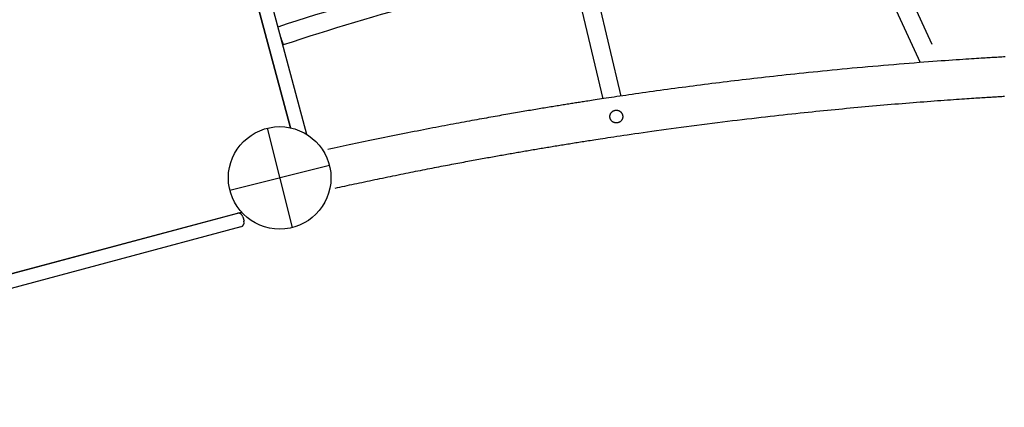
# Model space of a CAD drawing. Extents: x 3.1 to 13.1, y 2.9 to 9.6.
# Drawn here: x 6.2 to 7.1, y 5.2 to 5.6 of the extents above; entities that cross this region are included whole.
import ezdxf

# ---------------------------------------------------------------- set-up
doc = ezdxf.new("R2010")
doc.units = 0
doc.header["$LTSCALE"] = 15
doc.layers.add('LAYER01', color=7, linetype='Continuous')

msp = doc.modelspace()

# ---------------------------------------------------------------- linework, layer by layer
at = {"layer": 'LAYER01', "color": 7, "linetype": 'Continuous'}
for p, q in [((6.28488, 6.06826), (6.44188, 5.48232)), ((6.44188, 5.48232), (6.28488, 6.06826)), ((6.32389, 5.96903), (6.4558, 5.47674)), ((6.92246, 5.66817), (6.98208, 5.53827)), ((6.99251, 5.55389), (6.93707, 5.67469)), ((6.68135, 5.62777), (6.70989, 5.5072)), ((6.72577, 5.50959), (6.69693, 5.63145)), ((6.42194, 5.48195), (6.44347, 5.39662)), ((6.47537, 5.45005), (6.39004, 5.42852)), ((5.81408, 5.25282), (6.40003, 5.40982))]:
    msp.add_line(p, q, dxfattribs=at)
at = {"layer": 'LAYER01', "color": 7}
for p, q in [((6.39616, 5.40879), (5.81794, 5.25385)), ((6.40106, 5.40596), (6.4021, 5.4021)), ((6.39927, 5.3972), (5.82105, 5.24226))]:
    msp.add_line(p, q, dxfattribs=at)
at = {"layer": 'LAYER01', "color": 7, "linetype": 'Continuous'}
for points in [[(6.4332, 5.56106), (6.43361, 5.55983), (6.43412, 5.55825), (6.43501, 5.55554), (6.43569, 5.55346)], [(7.05498, 5.54319), (7.05358, 5.54311), (7.05219, 5.54303), (7.05079, 5.54295), (7.04939, 5.54287), (7.04799, 5.54278), (7.04659, 5.5427), (7.04519, 5.54262), (7.04378, 5.54253), (7.04236, 5.54245), (7.0409, 5.54236), (7.0394, 5.54226), (7.03783, 5.54217), (7.03617, 5.54206), (7.03443, 5.54195), (7.03257, 5.54184), (7.03058, 5.54171), (7.02846, 5.54157), (7.02622, 5.54143), (7.02385, 5.54127), (7.02134, 5.54111), (7.01871, 5.54093), (7.01595, 5.54075), (7.01306, 5.54055), (7.01004, 5.54034), (7.00689, 5.54012), (7.00362, 5.53989), (7.00021, 5.53965), (6.99667, 5.53939), (6.99301, 5.53912), (6.98921, 5.53884), (6.98529, 5.53854), (6.98124, 5.53823), (6.97708, 5.53791), (6.97282, 5.53757), (6.96848, 5.53722), (6.96408, 5.53686), (6.95962, 5.53649), (6.95514, 5.53612), (6.95064, 5.53573), (6.94613, 5.53535), (6.94163, 5.53495), (6.93715, 5.53456), (6.93268, 5.53416), (6.92824, 5.53375), (6.92383, 5.53335), (6.91946, 5.53294), (6.91513, 5.53253), (6.91086, 5.53212), (6.90664, 5.53171), (6.90246, 5.5313), (6.89834, 5.53089), (6.89428, 5.53048), (6.89026, 5.53008), (6.8863, 5.52967), (6.88239, 5.52926), (6.87852, 5.52886), (6.87472, 5.52846), (6.87096, 5.52806), (6.86725, 5.52766), (6.8636, 5.52726), (6.86, 5.52686), (6.85645, 5.52647), (6.85295, 5.52608), (6.8495, 5.52569), (6.84609, 5.5253), (6.84273, 5.52492), (6.8394, 5.52454), (6.83609, 5.52415), (6.83281, 5.52377), (6.82954, 5.52338), (6.82627, 5.52299), (6.82301, 5.5226), (6.81975, 5.52221), (6.8165, 5.52181), (6.81325, 5.52141), (6.81, 5.52101), (6.80676, 5.52061), (6.80352, 5.5202), (6.80029, 5.51979), (6.79706, 5.51938), (6.79384, 5.51897), (6.79064, 5.51856), (6.78743, 5.51814), (6.78424, 5.51773), (6.78106, 5.51731), (6.77789, 5.51689), (6.77473, 5.51647), (6.77159, 5.51605), (6.76846, 5.51562), (6.76534, 5.5152), (6.76223, 5.51478), (6.75914, 5.51435), (6.75606, 5.51392), (6.753, 5.5135), (6.74996, 5.51307), (6.74693, 5.51264), (6.74393, 5.51222), (6.74096, 5.5118), (6.73804, 5.51138), (6.73517, 5.51096), (6.73237, 5.51056), (6.72963, 5.51016), (6.72698, 5.50977), (6.72441, 5.50939), (6.72194, 5.50903), (6.71955, 5.50867), (6.71724, 5.50833), (6.71502, 5.50799), (6.71289, 5.50767), (6.71083, 5.50736), (6.70886, 5.50706), (6.70697, 5.50677), (6.70515, 5.5065), (6.70341, 5.50623), (6.70175, 5.50597), (6.70017, 5.50573), (6.69865, 5.50549), (6.69721, 5.50527), (6.69584, 5.50506), (6.69453, 5.50485), (6.69329, 5.50466), (6.69209, 5.50447), (6.69093, 5.50429), (6.68979, 5.50411), (6.68868, 5.50394), (6.68757, 5.50376), (6.68646, 5.50359), (6.68533, 5.50341), (6.68419, 5.50323), (6.68303, 5.50304), (6.68186, 5.50286), (6.68068, 5.50267), (6.67948, 5.50248), (6.67826, 5.50228), (6.67703, 5.50208), (6.67578, 5.50188), (6.67452, 5.50168), (6.67325, 5.50147), (6.67195, 5.50126), (6.67065, 5.50105), (6.66933, 5.50084), (6.66799, 5.50062), (6.66664, 5.5004), (6.66528, 5.50017), (6.6639, 5.49995), (6.6625, 5.49972), (6.6611, 5.49949), (6.65968, 5.49925), (6.65824, 5.49901), (6.65679, 5.49877), (6.65533, 5.49853), (6.65385, 5.49828), (6.65236, 5.49803), (6.65086, 5.49778), (6.64934, 5.49752), (6.6478, 5.49726), (6.64626, 5.497), (6.6447, 5.49674), (6.64312, 5.49647), (6.64153, 5.4962), (6.63993, 5.49593), (6.63831, 5.49565), (6.63668, 5.49537), (6.63504, 5.49508), (6.63338, 5.4948), (6.63171, 5.49451), (6.63002, 5.49421), (6.62832, 5.49392), (6.6266, 5.49362), (6.62486, 5.49331), (6.6231, 5.493), (6.62131, 5.49269), (6.61951, 5.49237), (6.61767, 5.49204), (6.61581, 5.49171), (6.61391, 5.49138), (6.61199, 5.49103), (6.61003, 5.49068), (6.60804, 5.49032), (6.60602, 5.48996), (6.60397, 5.48959), (6.60188, 5.48921), (6.59977, 5.48882), (6.59761, 5.48843), (6.59543, 5.48803), (6.59321, 5.48762), (6.59096, 5.4872), (6.58868, 5.48678), (6.58636, 5.48635), (6.584, 5.48591), (6.58161, 5.48546), (6.57919, 5.48501), (6.57673, 5.48454), (6.57425, 5.48407), (6.57173, 5.48359), (6.56918, 5.48311), (6.56661, 5.48262), (6.56402, 5.48212), (6.5614, 5.48161), (6.55877, 5.4811), (6.55611, 5.48058), (6.55343, 5.48006), (6.55073, 5.47953), (6.54801, 5.479), (6.54527, 5.47845), (6.54251, 5.47791), (6.53974, 5.47735), (6.53694, 5.47679), (6.53412, 5.47623), (6.53129, 5.47566), (6.52846, 5.47508), (6.52562, 5.47451), (6.52279, 5.47393), (6.51995, 5.47335), (6.51713, 5.47277), (6.51432, 5.47219), (6.51153, 5.47161), (6.50875, 5.47103), (6.50598, 5.47046), (6.50324, 5.46988), (6.50051, 5.46931), (6.4978, 5.46873), (6.49511, 5.46816), (6.49244, 5.46759), (6.48979, 5.46702), (6.48716, 5.46645), (6.48454, 5.46588), (6.48193, 5.46531), (6.47932, 5.46475), (6.47672, 5.46418), (6.47413, 5.46362)], [(6.48028, 5.43048), (6.48233, 5.43092), (6.48438, 5.43137), (6.48644, 5.43182), (6.4885, 5.43227), (6.49057, 5.43272), (6.49266, 5.43317), (6.49475, 5.43363), (6.49686, 5.43408), (6.49898, 5.43454), (6.50112, 5.43499), (6.50328, 5.43545), (6.50545, 5.43591), (6.50763, 5.43637), (6.50983, 5.43684), (6.51204, 5.4373), (6.51426, 5.43777), (6.51649, 5.43823), (6.51872, 5.4387), (6.52097, 5.43916), (6.52321, 5.43963), (6.52545, 5.44009), (6.52769, 5.44055), (6.52991, 5.441), (6.53213, 5.44146), (6.53433, 5.4419), (6.53651, 5.44235), (6.53868, 5.44279), (6.54083, 5.44322), (6.54297, 5.44365), (6.54509, 5.44408), (6.5472, 5.4445), (6.54929, 5.44491), (6.55136, 5.44533), (6.55342, 5.44573), (6.55546, 5.44614), (6.55749, 5.44654), (6.5595, 5.44693), (6.56149, 5.44732), (6.56346, 5.44771), (6.56541, 5.44809), (6.56734, 5.44846), (6.56925, 5.44883), (6.57115, 5.4492), (6.57302, 5.44956), (6.57487, 5.44991), (6.57671, 5.45026), (6.57852, 5.45061), (6.58032, 5.45095), (6.5821, 5.45129), (6.58386, 5.45162), (6.5856, 5.45195), (6.58732, 5.45227), (6.58902, 5.45259), (6.5907, 5.45291), (6.59236, 5.45322), (6.59401, 5.45352), (6.59564, 5.45383), (6.59725, 5.45412), (6.59884, 5.45442), (6.60041, 5.45471), (6.60197, 5.455), (6.60351, 5.45528), (6.60504, 5.45556), (6.60655, 5.45584), (6.60805, 5.45611), (6.60954, 5.45638), (6.61101, 5.45665), (6.61247, 5.45691), (6.61391, 5.45717), (6.61534, 5.45743), (6.61676, 5.45768), (6.61816, 5.45793), (6.61955, 5.45818), (6.62092, 5.45843), (6.62229, 5.45867), (6.62364, 5.45891), (6.62499, 5.45915), (6.62633, 5.45939), (6.62766, 5.45962), (6.629, 5.45986), (6.63033, 5.46009), (6.63165, 5.46032), (6.63298, 5.46056), (6.63431, 5.46079), (6.63563, 5.46102), (6.63695, 5.46125), (6.63828, 5.46148), (6.6396, 5.46171), (6.64092, 5.46193), (6.64224, 5.46216), (6.64356, 5.46239), (6.64489, 5.46262), (6.64621, 5.46284), (6.64754, 5.46307), (6.64888, 5.4633), (6.65021, 5.46353), (6.65156, 5.46375), (6.6529, 5.46398), (6.65425, 5.46421), (6.6556, 5.46444), (6.65695, 5.46466), (6.65831, 5.46489), (6.65966, 5.46512), (6.66101, 5.46534), (6.66236, 5.46557), (6.66371, 5.46579), (6.66505, 5.46601), (6.6664, 5.46624), (6.66774, 5.46646), (6.66909, 5.46668), (6.67044, 5.4669), (6.67178, 5.46712), (6.67313, 5.46734), (6.67448, 5.46756), (6.67583, 5.46778), (6.67718, 5.468), (6.67853, 5.46822), (6.67989, 5.46844), (6.68124, 5.46866), (6.6826, 5.46888), (6.68396, 5.46909), (6.68532, 5.46931), (6.68668, 5.46953), (6.68804, 5.46975), (6.6894, 5.46996), (6.69077, 5.47018), (6.69213, 5.47039), (6.6935, 5.47061), (6.69487, 5.47083), (6.69626, 5.47104), (6.69768, 5.47127), (6.69915, 5.47149), (6.70068, 5.47173), (6.70229, 5.47198), (6.704, 5.47225), (6.70581, 5.47253), (6.70775, 5.47282), (6.70982, 5.47314), (6.71201, 5.47348), (6.71433, 5.47383), (6.71677, 5.4742), (6.71935, 5.47459), (6.72205, 5.47499), (6.72487, 5.47542), (6.72783, 5.47585), (6.73091, 5.47631), (6.73412, 5.47678), (6.73745, 5.47727), (6.74092, 5.47777), (6.74451, 5.47828), (6.74823, 5.47881), (6.75208, 5.47936), (6.75605, 5.47991), (6.76013, 5.48048), (6.76431, 5.48106), (6.76858, 5.48164), (6.7729, 5.48223), (6.77728, 5.48282), (6.78169, 5.4834), (6.78612, 5.48399), (6.79055, 5.48457), (6.79498, 5.48514), (6.7994, 5.48571), (6.8038, 5.48627), (6.80818, 5.48682), (6.81253, 5.48736), (6.81684, 5.4879), (6.8211, 5.48842), (6.82532, 5.48893), (6.82949, 5.48943), (6.83362, 5.48992), (6.83769, 5.4904), (6.84171, 5.49087), (6.84568, 5.49133), (6.8496, 5.49178), (6.85347, 5.49222), (6.8573, 5.49264), (6.86107, 5.49306), (6.86479, 5.49347), (6.86846, 5.49387), (6.87208, 5.49427), (6.87566, 5.49465), (6.87918, 5.49502), (6.88265, 5.49539), (6.88607, 5.49575), (6.88945, 5.4961), (6.89279, 5.49644), (6.8961, 5.49678), (6.89939, 5.49711), (6.90265, 5.49743), (6.9059, 5.49776), (6.90915, 5.49807), (6.91239, 5.49839), (6.91563, 5.4987), (6.91887, 5.49901), (6.9221, 5.49932), (6.92534, 5.49962), (6.92857, 5.49992), (6.93179, 5.50022), (6.93501, 5.50051), (6.93822, 5.5008), (6.94143, 5.50109), (6.94463, 5.50137), (6.94782, 5.50165), (6.951, 5.50193), (6.95417, 5.5022), (6.95733, 5.50247), (6.96048, 5.50273), (6.96362, 5.50299), (6.96675, 5.50325), (6.96986, 5.50351), (6.97296, 5.50376), (6.97605, 5.504), (6.97912, 5.50425), (6.98218, 5.50449), (6.98522, 5.50472), (6.98825, 5.50495), (6.99124, 5.50518), (6.99421, 5.5054), (6.99713, 5.50562), (7, 5.50583), (7.0028, 5.50604), (7.00554, 5.50623), (7.00819, 5.50642), (7.01076, 5.50661), (7.01324, 5.50678), (7.01563, 5.50694), (7.01794, 5.5071), (7.02016, 5.50725), (7.0223, 5.5074), (7.02436, 5.50753), (7.02633, 5.50766), (7.02823, 5.50779), (7.03005, 5.50791), (7.03179, 5.50802), (7.03345, 5.50813), (7.03504, 5.50823), (7.03656, 5.50832), (7.038, 5.50841), (7.03938, 5.5085), (7.04069, 5.50858), (7.04193, 5.50866), (7.04313, 5.50873), (7.0443, 5.5088), (7.04543, 5.50887), (7.04655, 5.50894), (7.04766, 5.50901), (7.04878, 5.50908), (7.04991, 5.50914), (7.05105, 5.50921), (7.05221, 5.50928), (7.05338, 5.50935), (7.05457, 5.50942)]]:
    msp.add_lwpolyline(points, dxfattribs=at)
msp.add_lwpolyline([(6.72182, 5.49738), (6.72207, 5.49736), (6.72233, 5.49734), (6.72259, 5.4973), (6.72285, 5.49726), (6.7231, 5.4972), (6.72336, 5.49712), (6.7236, 5.49704), (6.72385, 5.49693), (6.72409, 5.49682), (6.72432, 5.49669), (6.72454, 5.49654), (6.72476, 5.49639), (6.72497, 5.49623), (6.72518, 5.49605), (6.72537, 5.49587), (6.72556, 5.49568), (6.72574, 5.49548), (6.7259, 5.49527), (6.72606, 5.49506), (6.72621, 5.49484), (6.72634, 5.49461), (6.72646, 5.49437), (6.72657, 5.49413), (6.72667, 5.49388), (6.72676, 5.49364), (6.72684, 5.49338), (6.7269, 5.49313), (6.72695, 5.49287), (6.72699, 5.49262), (6.72701, 5.49236), (6.72703, 5.4921), (6.72703, 5.49185), (6.72702, 5.49159), (6.727, 5.49134), (6.72696, 5.49109), (6.72692, 5.49084), (6.72686, 5.4906), (6.7268, 5.49036), (6.72672, 5.49012), (6.72663, 5.48988), (6.72653, 5.48965), (6.72642, 5.48943), (6.7263, 5.48921), (6.72617, 5.48899), (6.72603, 5.48878), (6.72588, 5.48857), (6.72572, 5.48837), (6.72555, 5.48818), (6.72536, 5.48799), (6.72517, 5.48782), (6.72497, 5.48765), (6.72477, 5.48749), (6.72455, 5.48734), (6.72432, 5.4872), (6.72409, 5.48707), (6.72388, 5.48696), (6.72367, 5.48687), (6.72345, 5.48678), (6.72323, 5.48671), (6.72301, 5.48664), (6.72278, 5.48658), (6.72256, 5.48653), (6.72233, 5.48649), (6.7221, 5.48647), (6.72187, 5.48645), (6.72164, 5.48644), (6.72141, 5.48644), (6.72118, 5.48645), (6.72095, 5.48647), (6.72072, 5.4865), (6.7205, 5.48654), (6.72028, 5.48658), (6.72006, 5.48664), (6.71984, 5.4867), (6.71963, 5.48678), (6.71942, 5.48686), (6.71922, 5.48695), (6.71901, 5.48705), (6.71882, 5.48715), (6.71862, 5.48727), (6.71843, 5.48739), (6.71825, 5.48752), (6.71807, 5.48766), (6.7179, 5.48781), (6.71773, 5.48796), (6.71757, 5.48812), (6.71741, 5.48829), (6.71727, 5.48846), (6.71713, 5.48864), (6.71699, 5.48883), (6.71687, 5.48902), (6.71675, 5.48922), (6.71664, 5.48942), (6.71654, 5.48963), (6.71645, 5.48984), (6.71636, 5.49005), (6.71629, 5.49027), (6.71622, 5.49049), (6.71617, 5.49072), (6.71612, 5.49094), (6.71608, 5.49117), (6.71606, 5.4914), (6.71604, 5.49163), (6.71603, 5.49185), (6.71603, 5.49208), (6.71604, 5.49231), (6.71606, 5.49254), (6.71609, 5.49277), (6.71613, 5.49299), (6.71618, 5.49321), (6.71624, 5.49343), (6.7163, 5.49365), (6.71638, 5.49387), (6.71646, 5.49408), (6.71656, 5.49429), (6.71666, 5.49449), (6.71677, 5.49469), (6.71689, 5.49489), (6.71701, 5.49508), (6.71715, 5.49526), (6.71729, 5.49544), (6.71744, 5.49561), (6.7176, 5.49578), (6.71776, 5.49594), (6.71793, 5.49609), (6.7181, 5.49624), (6.71828, 5.49638), (6.71847, 5.49651), (6.71866, 5.49663), (6.71885, 5.49675), (6.71905, 5.49685), (6.71925, 5.49695), (6.71945, 5.49704), (6.71966, 5.49711), (6.71986, 5.49718), (6.72007, 5.49724), (6.72028, 5.49728), (6.72048, 5.49732), (6.7207, 5.49734), (6.72091, 5.49736), (6.72112, 5.49738), (6.72134, 5.49738), (6.72156, 5.49738), (6.72182, 5.49738)], close=True, dxfattribs=at)
at = {"layer": 'LAYER01', "color": 7}
msp.add_circle((6.43271, 5.43928), 0.044, dxfattribs=at)
at = {"layer": 'LAYER01'}
msp.add_circle((6.43271, 5.43928), 0.044, dxfattribs=at)
msp.add_circle((6.43271, 5.43928), 0.044, dxfattribs=at)
at = {"layer": 'LAYER01', "color": 7, "linetype": 'Continuous'}
for radius, start, end in [(2.68583, 102.63761, 108.1081), (2.70183, 105.21394, 108.09888)]:
    msp.add_arc((7.27047, 3.00066), radius, start, end, dxfattribs=at)
at = {"layer": 'LAYER01', "color": 7}
for centre, start, end in [((6.3972, 5.40492), 15, 105), ((6.39823, 5.40106), 285, 15)]:
    msp.add_arc(centre, 0.004, start, end, dxfattribs=at)

doc.saveas('drawing.dxf')
